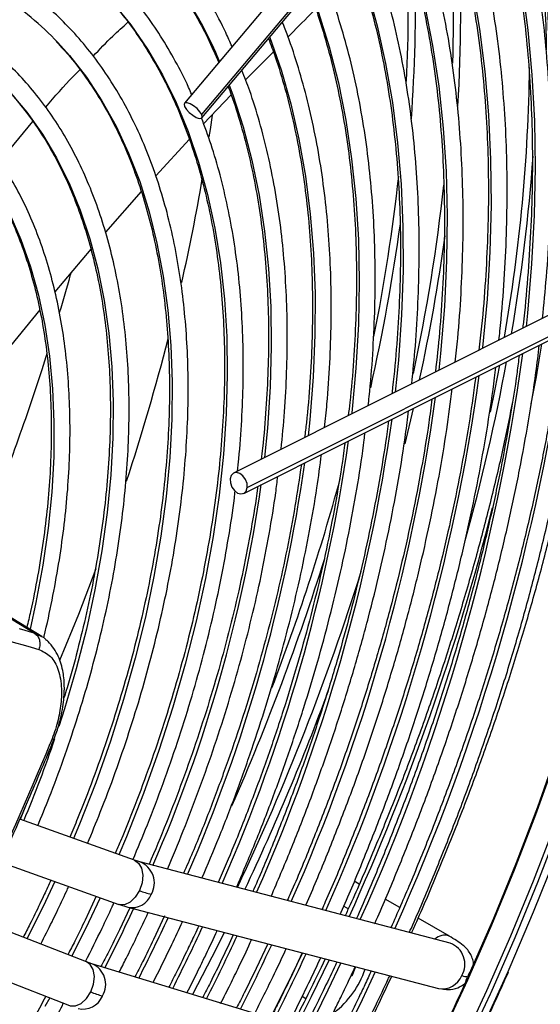
# Model space of a CAD drawing. Units: millimetres. Extents: x 5 to 415, y 3 to 291.
# Drawn here: x 200 to 203, y 26 to 31 of the extents above; entities that cross this region are included whole.
import ezdxf

# ---------------------------------------------------------------- set-up
doc = ezdxf.new("R2010")
doc.units = ezdxf.units.MM

msp = doc.modelspace()

# ---------------------------------------------------------------- linework, layer by layer
at = {"color": 7, "linetype": 'Continuous', "lineweight": 25}
for p, q in [((202.7651, 32.6575), (200.977, 30.5309)), ((201.0629, 30.4741), (202.851, 32.6007)), ((201.0637, 30.4579), (202.8518, 32.5846)), ((201.4201, 30.7877), (201.2817, 30.6468)), ((201.2104, 30.5723), (201.0726, 30.4276)), ((201.0014, 30.3521), (200.8334, 30.1689)), ((200.7612, 30.09), (200.5838, 29.8878)), ((200.51, 29.8034), (200.3307, 29.5902)), ((203.1514, 29.6538), (201.2218, 28.6864)), ((201.2899, 28.6139), (203.2195, 29.5812)), ((201.2726, 28.5851), (203.2022, 29.5525)), ((200.2552, 29.4999), (200.0732, 29.2764)), ((200.2284, 27.8885), (199.8548, 28.1149)), ((200.2666, 27.8714), (199.8936, 28.0975)), ((200.1847, 27.0248), (200.1573, 26.9594)), ((200.7276, 26.7554), (200.1558, 26.96)), ((200.0607, 26.7462), (200.6491, 26.5357)), ((200.7542, 26.7469), (200.728, 26.7553)), ((202.3017, 26.3421), (200.7537, 26.7471)), ((201.8479, 26.6366), (201.8237, 26.6506)), ((200.5369, 26.5758), (200.482, 26.4574)), ((200.4878, 26.2489), (199.7891, 26.5203)), ((200.6486, 26.5359), (200.6942, 26.5214)), ((200.7042, 26.5188), (200.6525, 26.4092)), ((200.6947, 26.5213), (202.2426, 26.1163)), ((202.0499, 26.52), (201.9776, 26.5617)), ((200.8773, 26.4779), (200.823, 26.361)), ((202.2976, 26.377), (202.1418, 26.4669)), ((199.6465, 26.3254), (200.4033, 26.0314)), ((201.3923, 26.3388), (201.3345, 26.2163)), ((201.5644, 26.2938), (201.5051, 26.168)), ((200.5155, 26.2391), (200.4882, 26.2487)), ((202.0351, 25.7764), (200.5149, 26.2392)), ((201.6785, 26.2639), (201.6578, 26.2205)), ((201.5817, 26.0653), (201.5639, 26.0755))]:
    msp.add_line(p, q, dxfattribs=at)
at = {"color": 8, "linetype": 'Continuous', "lineweight": 25}
for p, q in [((200.0557, 30.2422), (200.2213, 30.4404)), ((202.1175, 29.0087), (202.0755, 28.8327)), ((200.2284, 27.8885), (200.1552, 27.9093)), ((200.2629, 27.8712), (200.2284, 27.8885)), ((201.7714, 26.5271), (201.794, 26.514))]:
    msp.add_line(p, q, dxfattribs=at)
at = {"color": 8, "linetype": 'Continuous', "lineweight": 25, "flags": 128}
for points in [[(202.4091, 32.0581), (202.4637, 31.9121), (202.5248, 31.7226), (202.578, 31.5257), (202.623, 31.3219), (202.6599, 31.1115), (202.6886, 30.8948), (202.7091, 30.6721), (202.7212, 30.4439), (202.725, 30.2105), (202.7205, 29.9724), (202.7077, 29.7298), (202.6866, 29.4832), (202.6796, 29.4173)], [(202.2077, 31.8185), (202.2588, 31.6809), (202.3179, 31.4964), (202.3691, 31.3047), (202.4122, 31.1061), (202.4472, 30.901), (202.4742, 30.6896), (202.4929, 30.4725), (202.5033, 30.2499), (202.5056, 30.0222), (202.4996, 29.7898), (202.4853, 29.5532), (202.4628, 29.3127), (202.4624, 29.3084)], [(202.0063, 31.579), (202.012, 31.5643), (202.0745, 31.3887), (202.1291, 31.2057), (202.1757, 31.0156), (202.2142, 30.8188), (202.2446, 30.6155), (202.2668, 30.4062), (202.2807, 30.1912), (202.2864, 29.971), (202.2838, 29.746), (202.273, 29.5165), (202.2539, 29.283), (202.2452, 29.1995)], [(201.8048, 31.3394), (201.8299, 31.2728), (201.8878, 31.0989), (201.9378, 30.9177), (201.9798, 30.7295), (202.0136, 30.5347), (202.0393, 30.3336), (202.0567, 30.1267), (202.0658, 29.9144), (202.0667, 29.697), (202.0593, 29.475), (202.0436, 29.2488), (202.0279, 29.0906)], [(201.6034, 31.0998), (201.6454, 30.9836), (201.6987, 30.8117), (201.744, 30.6326), (201.7813, 30.4466), (201.8104, 30.2542), (201.8312, 30.0558), (201.8438, 29.8517), (201.8481, 29.6424), (201.8442, 29.4284), (201.8319, 29.2099), (201.8114, 28.9876), (201.8107, 28.9817)], [(200.6198, 31.0321), (200.7096, 30.9212), (200.7922, 30.8012), (200.8676, 30.6724), (200.9353, 30.5351), (200.9954, 30.3897), (201.0477, 30.2366), (201.0919, 30.076), (201.1281, 29.9085), (201.1561, 29.7344), (201.1758, 29.5542), (201.1873, 29.3683), (201.1904, 29.1771), (201.1852, 28.9812), (201.1717, 28.7811), (201.1499, 28.5771), (201.1198, 28.37), (201.0816, 28.16), (201.0353, 27.9479), (200.9811, 27.734), (200.9191, 27.519), (200.8494, 27.3034), (200.7723, 27.0877), (200.6878, 26.8724), (200.6505, 26.783)], [(203.3786, 30.9601), (203.3811, 30.9288), (203.3945, 30.6904), (203.3997, 30.4467), (203.3966, 30.1983), (203.3852, 29.9454), (203.3655, 29.6884), (203.3377, 29.4277), (203.3016, 29.1637), (203.2574, 28.8969), (203.2051, 28.6275), (203.1448, 28.356), (203.0766, 28.0829), (203.0007, 27.8084), (202.917, 27.5332), (202.8258, 27.2574), (202.7271, 26.9817), (202.6212, 26.7063), (202.5082, 26.4317), (202.3882, 26.1583), (202.2615, 25.8866)], [(203.4729, 30.9057), (203.4753, 30.8744), (203.4888, 30.6359), (203.494, 30.3923), (203.4909, 30.1439), (203.4795, 29.8909), (203.4598, 29.634), (203.4319, 29.3733), (203.3959, 29.1093), (203.3516, 28.8424), (203.2994, 28.5731), (203.2391, 28.3016), (203.1709, 28.0284), (203.0949, 27.754), (203.0113, 27.4787), (202.9201, 27.203), (202.8214, 26.9272), (202.7155, 26.6519), (202.6025, 26.3773), (202.4825, 26.1039), (202.3557, 25.8322)], [(201.4019, 30.8601), (201.4021, 30.8594), (201.4586, 30.6972), (201.5071, 30.5275), (201.5477, 30.3509), (201.5801, 30.1676), (201.6043, 29.978), (201.6204, 29.7827), (201.6281, 29.5819), (201.6276, 29.3761), (201.6188, 29.1659), (201.6018, 28.9515), (201.5935, 28.8728)], [(200.3453, 30.8337), (200.4035, 30.7686), (200.4882, 30.6601), (200.5657, 30.5426), (200.6359, 30.4165), (200.6986, 30.2821), (200.7536, 30.1398), (200.8007, 29.9899), (200.8399, 29.8328), (200.8711, 29.669), (200.8941, 29.4989), (200.9088, 29.323), (200.9154, 29.1416), (200.9137, 28.9553), (200.9037, 28.7646), (200.8855, 28.57), (200.8591, 28.372), (200.8246, 28.1711), (200.782, 27.9679), (200.7316, 27.7629), (200.6734, 27.5566), (200.6076, 27.3496), (200.5343, 27.1425), (200.4538, 26.9357), (200.4241, 26.864)], [(200.0687, 30.6256), (200.1059, 30.5867), (200.1907, 30.4863), (200.2685, 30.3769), (200.339, 30.2586), (200.402, 30.1319), (200.4573, 29.997), (200.5048, 29.8545), (200.5444, 29.7046), (200.5758, 29.5479), (200.5991, 29.3848), (200.6141, 29.2157), (200.6209, 29.0412), (200.6193, 28.8617), (200.6094, 28.6778), (200.5913, 28.49), (200.565, 28.2988), (200.5305, 28.1048), (200.488, 27.9085), (200.4375, 27.7105), (200.3793, 27.5115), (200.351, 27.423)], [(201.2003, 30.6204), (201.2176, 30.5734), (201.2692, 30.4137), (201.3129, 30.2468), (201.3486, 30.073), (201.3761, 29.8928), (201.3955, 29.7066), (201.4067, 29.5148), (201.4096, 29.3178), (201.4043, 29.1162), (201.3907, 28.9103), (201.3763, 28.7639)], [(199.8225, 30.3861), (199.8947, 30.3069), (199.9725, 30.2059), (200.043, 30.0959), (200.1061, 29.9773), (200.1616, 29.8505), (200.2093, 29.7158), (200.249, 29.5737), (200.2807, 29.4246), (200.3042, 29.269), (200.3194, 29.1074), (200.3263, 28.9403), (200.3249, 28.7682), (200.3152, 28.5917), (200.2973, 28.4113), (200.271, 28.2275), (200.2367, 28.0411), (200.2074, 27.9073)], [(200.7276, 26.7554), (200.7482, 26.7416), (200.7633, 26.7155), (200.7693, 26.6811), (200.7655, 26.6423), (200.7524, 26.604)], [(200.3301, 26.6498), (200.2718, 26.5256), (200.1918, 26.3639)], [(200.556, 26.569), (200.4979, 26.4453), (200.4148, 26.2773)], [(200.7524, 26.604), (200.7316, 26.5707), (200.7056, 26.5464), (200.6775, 26.534), (200.6507, 26.5352), (200.6491, 26.5357)], [(201.1751, 26.3956), (201.138, 26.321), (201.0174, 26.0862)], [(200.5099, 26.0991), (200.5235, 26.1372), (200.5276, 26.1757), (200.5219, 26.21), (200.5069, 26.2358), (200.4878, 26.2489)], [(201.6978, 26.2589), (201.6084, 26.0744), (201.5352, 25.9286)], [(201.7557, 26.2437), (201.6915, 26.1077), (201.5946, 25.9106)], [(201.9278, 26.1987), (201.862, 26.0595), (201.7635, 25.8591)], [(202.5886, 26.1985), (202.475, 25.9482), (202.3747, 25.738)], [(200.4033, 26.0314), (200.4066, 26.0302), (200.4337, 26.0292), (200.4621, 26.0416), (200.4886, 26.0659), (200.5099, 26.0991)], [(202.5007, 26.0878), (202.3769, 25.8225), (202.303, 25.6711)], [(200.3052, 26.0695), (200.2815, 26.0264)]]:
    msp.add_lwpolyline(points, dxfattribs=at)
at = {"color": 7, "linetype": 'Continuous', "lineweight": 25, "flags": 128}
for points in [[(201.0629, 30.4741), (201.0538, 30.4886), (201.0396, 30.504), (201.0225, 30.5179), (201.005, 30.5283), (200.9899, 30.5335), (200.9794, 30.5328), (200.9751, 30.5262), (200.9778, 30.5148)], [(200.9778, 30.5148), (200.9869, 30.5002), (201.0011, 30.4848), (201.0182, 30.4709), (201.0357, 30.4605), (201.0508, 30.4553), (201.0613, 30.456), (201.0655, 30.4626), (201.0629, 30.4741)], [(201.1143, 30.471), (201.1046, 30.4007), (201.0991, 30.3632)], [(203.5171, 30.443), (203.5175, 30.3924), (203.5144, 30.1434), (203.503, 29.8899), (203.4833, 29.6324), (203.4554, 29.3712), (203.4192, 29.1066), (203.3749, 28.8392), (203.3225, 28.5692), (203.2621, 28.2972), (203.1938, 28.0235), (203.1176, 27.7484), (203.0338, 27.4726), (202.9424, 27.1963), (202.8435, 26.9199), (202.7374, 26.6439), (202.6241, 26.3688), (202.5039, 26.0948), (202.5007, 26.0878)], [(202.3986, 26.1907), (202.519, 26.4669), (202.6324, 26.7443), (202.7385, 27.0225), (202.8371, 27.3011), (202.9282, 27.5795), (203.0116, 27.8574), (203.0871, 28.1344), (203.1547, 28.41), (203.2143, 28.6839), (203.2656, 28.9555), (203.3088, 29.2245), (203.3436, 29.4905), (203.3701, 29.7531), (203.3883, 30.0118), (203.398, 30.2663), (203.3993, 30.3519)], [(203.5132, 29.527), (203.5101, 29.4983), (203.4773, 29.2347), (203.4364, 28.968), (203.3874, 28.6987), (203.3305, 28.4271), (203.2655, 28.1537), (203.1928, 27.8788), (203.1123, 27.6029), (203.0243, 27.3263), (202.9288, 27.0495), (202.8259, 26.7728), (202.7159, 26.4968), (202.5989, 26.2218), (202.5886, 26.1985)], [(202.5473, 29.2241), (202.5242, 29.1043), (202.5009, 28.9905)], [(201.2899, 28.6139), (201.2887, 28.6342), (201.2811, 28.6548), (201.2684, 28.6725), (201.2524, 28.6846), (201.2356, 28.6893), (201.2206, 28.6858), (201.2097, 28.6747), (201.2044, 28.6576)], [(201.2044, 28.6576), (201.2057, 28.6373), (201.2132, 28.6167), (201.226, 28.599), (201.2419, 28.5869), (201.2587, 28.5822), (201.2737, 28.5857), (201.2847, 28.5968), (201.2899, 28.6139)], [(200.5352, 28.2083), (200.4484, 27.9819), (200.3547, 27.7515)], [(201.5657, 26.2934), (201.4817, 26.1225), (201.4034, 25.9688)], [(201.8303, 26.2242), (201.8109, 26.1783), (201.8106, 26.1777)]]:
    msp.add_lwpolyline(points, dxfattribs=at)
at = {"color": 8, "linetype": 'Continuous', "lineweight": 25}
for centre, radius, start, end in [((196.9062, 30.7139), 5.8895, 358.91817, 15.31177), ((195.334, 30.9801), 6.9847, 357.95359, 4.6165), ((199.2195, 29.927), 2.0965, 22.7985, 43.8357), ((195.0909, 30.9665), 7.2631, 356.44658, 3.35951), ((194.8975, 31.0105), 7.1954, 357.05387, 2.59951), ((194.7495, 31.0018), 7.3788, 355.73555, 1.56594), ((192.9524, 31.1674), 9.1478, 348.65306, 353.72312), ((192.8971, 31.1586), 9.4302, 347.90473, 353.69285), ((192.5874, 31.2205), 9.5533, 347.25119, 352.23359), ((192.7115, 31.1855), 9.6544, 347.83705, 352.16466), ((192.2144, 30.8442), 10.7649, 335.70014, 352.24389), ((192.4995, 30.6716), 10.2586, 335.75708, 352.21762), ((192.7251, 30.516), 9.8134, 335.87126, 352.13714), ((193.0096, 30.3436), 9.3077, 335.9439, 352.10173), ((193.193, 30.2001), 8.9061, 336.11908, 351.96787), ((193.4778, 30.0275), 8.4, 336.21418, 351.91889), ((193.7618, 29.8552), 7.8947, 336.32219, 351.86273), ((194.0719, 29.6755), 7.3625, 336.41667, 351.82693), ((190.6227, 31.7151), 11.543, 339.19739, 344.63751), ((190.873, 31.4509), 12.0048, 335.50729, 345.83668), ((190.1967, 31.8588), 12.03, 336.31646, 342.59676), ((190.0079, 31.9269), 12.4237, 334.71069, 342.52868), ((189.8283, 32.0028), 12.6565, 334.77947, 339.65124), ((194.1651, 29.4543), 6.5109, 337.40432, 341.26764), ((200.3152, 27.3521), 0.0161, 243.9952, 278.1033), ((200.7156, 26.6425), 0.1113, 329.0935, 69.738), ((200.7144, 26.6233), 0.1038, 258.7819, 338.5727), ((192.875, 30.1397), 8.6455, 333.03388, 335.20363), ((192.5339, 30.3372), 9.213, 333.09264, 335.173), ((192.1928, 30.5347), 9.7806, 333.14458, 335.14593), ((191.8517, 30.7321), 10.3481, 333.19082, 335.12182), ((202.2732, 26.314), 0.0676, 69.1638, 134.8114), ((191.5106, 30.9296), 10.9157, 333.23225, 335.10023), ((202.2636, 26.2375), 0.1112, 329.0747, 69.9909), ((191.1695, 31.1271), 11.4832, 333.26958, 335.08077), ((200.4735, 26.1367), 0.1107, 328.3862, 67.741), ((202.2624, 26.2183), 0.1039, 259.0576, 338.5591), ((200.4706, 26.1182), 0.1049, 256.5925, 337.8215)]:
    msp.add_arc(centre, radius, start, end, dxfattribs=at)
at = {"color": 7, "linetype": 'Continuous', "lineweight": 25}
for centre, radius, start, end in [((199.2399, 29.793), 1.5182, 43.2719, 57.0485), ((194.1467, 30.8266), 8.5516, 350.1482, 359.21034), ((193.7603, 30.8972), 8.9765, 350.27738, 355.9719), ((191.4246, 31.8001), 9.7809, 347.22276, 350.3099), ((190.1589, 32.1041), 11.0827, 341.8156, 345.64242), ((192.2327, 31.1678), 10.528, 344.47463, 349.4603), ((208.0913, 55.395), 28.6806, 251.54418, 254.13516), ((181.3678, 35.2111), 20.5117, 334.97972, 337.42745), ((201.001, 27.2849), 0.7249, 249.9453, 254.8122), ((201.4369, 26.3639), 0.4663, 307.75, 340.9574), ((190.281, 31.6425), 13.2876, 333.05912, 335.63463), ((200.8198, 26.8835), 0.8434, 248.4454, 252.6113)]:
    msp.add_arc(centre, radius, start, end, dxfattribs=at)
msp.add_ellipse((202.1962, 26.2733), major_axis=(0.2102, -0.0957), ratio=0.12602, start_param=5.653937, end_param=5.917661, dxfattribs=at)
for points, knots in [([(202.9785, 29.5671), (202.9834, 29.6122), (202.9971, 29.7384), (203.0115, 29.9421), (203.0222, 30.178), (203.0251, 30.4098), (203.0206, 30.6374), (203.0086, 30.8603), (202.9891, 31.0784), (202.9621, 31.2912), (202.9278, 31.4985), (202.886, 31.7), (202.837, 31.8954), (202.7804, 32.0842), (202.7261, 32.2434), (202.6876, 32.3368), (202.6731, 32.372)], [0, 0, 0, 0, 0.042278, 0.118245, 0.194217, 0.270192, 0.346172, 0.422154, 0.498137, 0.57412, 0.650099, 0.726072, 0.802036, 0.877986, 0.953918, 1, 1, 1, 1]), ([(202.5798, 32.2611), (202.5954, 32.2042), (202.6285, 32.0833), (202.6704, 31.8904), (202.7074, 31.6846), (202.7369, 31.473), (202.7593, 31.256), (202.7735, 31.0335), (202.7803, 30.8804), (202.7803, 30.8003), (202.7803, 30.7974)], [0, 0, 0, 0, 0.1280789, 0.272532, 0.4169604, 0.561371, 0.7057701, 0.8501624, 0.9945522, 1, 1, 1, 1]), ([(202.605, 32.291), (202.6182, 32.258), (202.6542, 32.1674), (202.7055, 32.0116), (202.7594, 31.8245), (202.8058, 31.6308), (202.8451, 31.431), (202.8771, 31.2255), (202.9018, 31.0143), (202.9192, 30.798), (202.9292, 30.5767), (202.9317, 30.3508), (202.9269, 30.1207), (202.9144, 29.8864), (202.8987, 29.6852), (202.8842, 29.561), (202.8791, 29.5173)], [0, 0, 0, 0, 0.043807, 0.12011, 0.196386, 0.272642, 0.348882, 0.42511, 0.501331, 0.577546, 0.65376, 0.729973, 0.806187, 0.882403, 0.958622, 1, 1, 1, 1]), ([(202.7618, 29.4585), (202.7687, 29.5272), (202.7836, 29.6749), (202.7974, 29.8975), (202.805, 30.1267), (202.805, 30.3518), (202.7975, 30.5724), (202.7826, 30.7883), (202.7601, 30.9992), (202.7302, 31.2047), (202.693, 31.4045), (202.6484, 31.5984), (202.5963, 31.7859), (202.5384, 31.965), (202.4941, 32.078), (202.4724, 32.1333)], [0, 0, 0, 0, 0.067842, 0.145777, 0.223717, 0.301662, 0.37961, 0.457561, 0.535512, 0.613461, 0.691404, 0.76934, 0.847263, 0.925168, 1, 1, 1, 1]), ([(202.4037, 32.0516), (202.4193, 32.0115), (202.4569, 31.9148), (202.5085, 31.7534), (202.5595, 31.5691), (202.6031, 31.3783), (202.6395, 31.1815), (202.6686, 30.979), (202.6904, 30.771), (202.7048, 30.5579), (202.7118, 30.3399), (202.7114, 30.1175), (202.7038, 29.891), (202.688, 29.6603), (202.6741, 29.4993), (202.6633, 29.4145), (202.6626, 29.4087)], [0, 0, 0, 0, 0.055539, 0.133836, 0.212106, 0.290355, 0.368587, 0.446808, 0.525021, 0.60323, 0.681437, 0.759644, 0.837853, 0.916064, 0.994279, 1, 1, 1, 1]), ([(202.5444, 29.3495), (202.5462, 29.3644), (202.557, 29.457), (202.5698, 29.6243), (202.5823, 29.8506), (202.5866, 30.0728), (202.5837, 30.2909), (202.5732, 30.5044), (202.5552, 30.7131), (202.5297, 30.9165), (202.4969, 31.1145), (202.4566, 31.3065), (202.4091, 31.4926), (202.3539, 31.6718), (202.3076, 31.8053), (202.2774, 31.8768), (202.2705, 31.8932)], [0, 0, 0, 0, 0.01539, 0.095452, 0.175521, 0.255595, 0.335673, 0.415755, 0.495839, 0.575922, 0.656001, 0.736073, 0.816133, 0.896177, 0.976197, 1, 1, 1, 1]), ([(202.2027, 31.8125), (202.2219, 31.7613), (202.2621, 31.6544), (202.3146, 31.4832), (202.362, 31.3012), (202.4021, 31.113), (202.4351, 30.9188), (202.4607, 30.719), (202.4789, 30.5139), (202.4899, 30.3038), (202.4933, 30.089), (202.4895, 29.8699), (202.4779, 29.6467), (202.4632, 29.4565), (202.4494, 29.3396), (202.4447, 29.2995)], [0, 0, 0, 0, 0.073877, 0.154327, 0.234749, 0.315149, 0.395532, 0.475905, 0.556271, 0.636633, 0.716995, 0.797357, 0.877721, 0.958089, 1, 1, 1, 1]), ([(201.2142, 30.813), (201.2039, 30.8365), (201.173, 30.9075), (201.1138, 31.0182), (201.0373, 31.145), (200.9538, 31.2635), (200.864, 31.3739), (200.768, 31.4758), (200.666, 31.5693), (200.5579, 31.6531), (200.4774, 31.7092), (200.4314, 31.7346), (200.4252, 31.7381)], [0, 0, 0, 0, 0.057434, 0.1734, 0.289262, 0.405003, 0.520613, 0.636088, 0.751435, 0.866668, 0.981815, 1, 1, 1, 1]), ([(202.3268, 29.2404), (202.3312, 29.2798), (202.3438, 29.3948), (202.3566, 29.5817), (202.3658, 29.801), (202.3671, 30.0161), (202.361, 30.227), (202.3474, 30.4331), (202.3263, 30.6343), (202.2978, 30.83), (202.2619, 31.0201), (202.2187, 31.2043), (202.1678, 31.3819), (202.1182, 31.532), (202.0826, 31.62), (202.069, 31.6535)], [0, 0, 0, 0, 0.0429874, 0.1253647, 0.2077485, 0.2901379, 0.3725322, 0.4549297, 0.5373281, 0.6197241, 0.7021141, 0.7844933, 0.8668565, 0.9491971, 1, 1, 1, 1]), ([(202.0009, 31.5726), (202.0054, 31.5617), (202.0314, 31.4977), (202.0723, 31.3737), (202.1232, 31.2006), (202.1663, 31.0205), (202.2024, 30.8344), (202.2312, 30.6426), (202.2527, 30.4453), (202.2668, 30.2428), (202.2735, 30.0355), (202.2729, 29.8237), (202.2647, 29.6077), (202.2504, 29.3969), (202.2351, 29.2566), (202.228, 29.1909)], [0, 0, 0, 0, 0.016999, 0.099829, 0.182623, 0.265388, 0.348132, 0.43086, 0.513578, 0.596291, 0.679001, 0.761711, 0.844423, 0.927139, 1, 1, 1, 1]), ([(201.0131, 30.5738), (201.008, 30.586), (200.9833, 30.6445), (200.932, 30.7423), (200.8593, 30.8666), (200.7793, 30.9824), (200.6931, 31.0901), (200.6006, 31.1895), (200.502, 31.28), (200.4007, 31.3605), (200.3294, 31.4061), (200.2952, 31.4281)], [0, 0, 0, 0, 0.032045, 0.154638, 0.277113, 0.399449, 0.521634, 0.643663, 0.765539, 0.887283, 1, 1, 1, 1]), ([(200.7244, 31.383), (200.7427, 31.3645), (200.7928, 31.314), (200.8678, 31.2219), (200.9499, 31.108), (201.0251, 30.9857), (201.0917, 30.8615), (201.1298, 30.7746), (201.1476, 30.7338)], [0, 0, 0, 0, 0.105874, 0.289447, 0.472799, 0.655926, 0.838838, 1, 1, 1, 1]), ([(202.1101, 29.1318), (202.1165, 29.1948), (202.1302, 29.331), (202.1422, 29.5365), (202.148, 29.7485), (202.1462, 29.9564), (202.1369, 30.1598), (202.1202, 30.3583), (202.0959, 30.5516), (202.0642, 30.7394), (202.0252, 30.9214), (201.9787, 31.0971), (201.927, 31.2623), (201.8872, 31.3653), (201.8681, 31.4147)], [0, 0, 0, 0, 0.0729894, 0.1578913, 0.2428002, 0.3277151, 0.4126347, 0.497557, 0.5824786, 0.6673956, 0.7523032, 0.8371956, 0.922066, 1, 1, 1, 1]), ([(201.7992, 31.3326), (201.8109, 31.3023), (201.8428, 31.2195), (201.8873, 31.0765), (201.9332, 30.9047), (201.9717, 30.7264), (202.0029, 30.5422), (202.0269, 30.3524), (202.0435, 30.1573), (202.0528, 29.9572), (202.0547, 29.7525), (202.0493, 29.5436), (202.0358, 29.3305), (202.0228, 29.1764), (202.0121, 29.0926), (202.0107, 29.0819)], [0, 0, 0, 0, 0.049315, 0.134702, 0.220053, 0.305375, 0.390677, 0.475966, 0.561246, 0.646522, 0.731797, 0.817073, 0.902352, 0.987637, 1, 1, 1, 1]), ([(200.4934, 26.8392), (200.515, 26.8911), (200.5641, 27.0089), (200.6331, 27.1935), (200.7015, 27.3923), (200.763, 27.591), (200.8175, 27.789), (200.865, 27.9858), (200.9054, 28.181), (200.9384, 28.3742), (200.9641, 28.5649), (200.9825, 28.7526), (200.9933, 28.9369), (200.9966, 29.1174), (200.9925, 29.2937), (200.9808, 29.4654), (200.9616, 29.6319), (200.9349, 29.7931), (200.9008, 29.9484), (200.8594, 30.0975), (200.8107, 30.24), (200.7549, 30.3756), (200.6921, 30.5039), (200.6224, 30.6247), (200.5461, 30.7376), (200.4633, 30.8422), (200.3743, 30.9386), (200.279, 31.026), (200.195, 31.0934), (200.1407, 31.1281), (200.1221, 31.14)], [0, 0, 0, 0, 0.028834, 0.065486, 0.102142, 0.138801, 0.175464, 0.212131, 0.248803, 0.28548, 0.322163, 0.358851, 0.395544, 0.432242, 0.468945, 0.50565, 0.542356, 0.579059, 0.615757, 0.652444, 0.689114, 0.725761, 0.762378, 0.798957, 0.835491, 0.871975, 0.908407, 0.944789, 0.981126, 1, 1, 1, 1]), ([(201.8928, 29.0228), (201.8945, 29.0377), (201.9047, 29.1244), (201.9161, 29.2798), (201.9266, 29.4885), (201.9289, 29.693), (201.9239, 29.8933), (201.9113, 30.0889), (201.8913, 30.2795), (201.8638, 30.4647), (201.8289, 30.6442), (201.7867, 30.8179), (201.7367, 30.9845), (201.6964, 31.1035), (201.6707, 31.1647), (201.6665, 31.1748)], [0, 0, 0, 0, 0.018168, 0.105835, 0.19351, 0.281193, 0.368882, 0.456576, 0.54427, 0.631962, 0.719646, 0.807316, 0.894965, 0.982583, 1, 1, 1, 1]), ([(201.5983, 31.0938), (201.5992, 31.0916), (201.6205, 31.0393), (201.6559, 30.9302), (201.7038, 30.7663), (201.7439, 30.5953), (201.7769, 30.4184), (201.8026, 30.2358), (201.821, 30.0477), (201.832, 29.8546), (201.8357, 29.6567), (201.832, 29.4545), (201.8205, 29.2482), (201.8075, 29.0874), (201.7959, 28.9946), (201.7932, 28.9729)], [0, 0, 0, 0, 0.003721, 0.091954, 0.18014, 0.268291, 0.356415, 0.444522, 0.532616, 0.620705, 0.708792, 0.79688, 0.884971, 0.973067, 1, 1, 1, 1]), ([(200.5938, 31.0576), (200.6159, 31.0328), (200.6674, 30.9753), (200.7411, 30.8752), (200.8156, 30.7593), (200.8833, 30.6353), (200.9443, 30.504), (200.9985, 30.3656), (201.0457, 30.2203), (201.0859, 30.0684), (201.1189, 29.9104), (201.1446, 29.7464), (201.1631, 29.577), (201.1743, 29.4024), (201.178, 29.223), (201.1744, 29.0392), (201.1634, 28.8515), (201.1451, 28.6602), (201.1194, 28.4659), (201.0864, 28.2688), (201.0462, 28.0694), (200.9989, 27.8683), (200.9445, 27.6658), (200.8832, 27.4624), (200.8153, 27.2585), (200.7402, 27.0548), (200.6789, 26.8983), (200.6406, 26.8103), (200.6317, 26.7898)], [0, 0, 0, 0, 0.030329, 0.07047, 0.110555, 0.150587, 0.190572, 0.230515, 0.270425, 0.310309, 0.350174, 0.390026, 0.42987, 0.469708, 0.509546, 0.549383, 0.589223, 0.629065, 0.668912, 0.708762, 0.748617, 0.788477, 0.828341, 0.86821, 0.908082, 0.947957, 0.987836, 1, 1, 1, 1]), ([(201.6311, 30.9996), (201.5951, 30.9642), (201.551, 30.9209), (201.5022, 30.8712), (201.4933, 30.8621)], [0, 0, 0, 0, 0.818113, 1, 1, 1, 1]), ([(201.6752, 28.9138), (201.6795, 28.953), (201.6913, 29.0617), (201.7025, 29.2363), (201.7094, 29.4373), (201.7084, 29.6341), (201.7, 29.8265), (201.684, 30.014), (201.6607, 30.1964), (201.6298, 30.3732), (201.5917, 30.5442), (201.5458, 30.7086), (201.5036, 30.839), (201.474, 30.912), (201.4647, 30.9349)], [0, 0, 0, 0, 0.05124, 0.141969, 0.232707, 0.323453, 0.414206, 0.504962, 0.595718, 0.686467, 0.777204, 0.86792, 0.958605, 1, 1, 1, 1]), ([(200.2455, 26.9279), (200.2648, 26.9745), (200.3104, 27.0846), (200.3748, 27.2591), (200.4396, 27.4504), (200.4974, 27.6415), (200.5483, 27.8318), (200.5921, 28.0209), (200.6287, 28.2082), (200.6581, 28.3933), (200.68, 28.5757), (200.6945, 28.755), (200.7015, 28.9308), (200.701, 29.1025), (200.6929, 29.2698), (200.6774, 29.4322), (200.6543, 29.5893), (200.6238, 29.7407), (200.5859, 29.8861), (200.5408, 30.0249), (200.4884, 30.1569), (200.429, 30.2817), (200.3628, 30.399), (200.2898, 30.5084), (200.2104, 30.6096), (200.1248, 30.7027), (200.0327, 30.7863), (199.9627, 30.8429), (199.922, 30.8689), (199.9157, 30.8729)], [0, 0, 0, 0, 0.028384, 0.066999, 0.105617, 0.14424, 0.182867, 0.221499, 0.260138, 0.298782, 0.337433, 0.37609, 0.414754, 0.453422, 0.492095, 0.530771, 0.569445, 0.608114, 0.646772, 0.685413, 0.724028, 0.762609, 0.801148, 0.839634, 0.878062, 0.916428, 0.954735, 0.992991, 1, 1, 1, 1]), ([(200.3379, 30.8385), (200.3618, 30.8127), (200.4143, 30.7559), (200.4881, 30.6579), (200.5606, 30.547), (200.6263, 30.4281), (200.6853, 30.3018), (200.7375, 30.1684), (200.7827, 30.0281), (200.8209, 29.8813), (200.8519, 29.7283), (200.8757, 29.5695), (200.8921, 29.4052), (200.9013, 29.2358), (200.903, 29.0618), (200.8974, 28.8835), (200.8844, 28.7013), (200.8641, 28.5158), (200.8364, 28.3272), (200.8015, 28.1362), (200.7594, 27.9431), (200.7103, 27.7485), (200.6541, 27.5527), (200.5912, 27.3563), (200.5213, 27.1597), (200.4593, 26.9977), (200.4183, 26.9017), (200.4052, 26.8708)], [0, 0, 0, 0, 0.034444, 0.075855, 0.117203, 0.15849, 0.199721, 0.240904, 0.282049, 0.323164, 0.364258, 0.405337, 0.446407, 0.487473, 0.528538, 0.569603, 0.610671, 0.651742, 0.692818, 0.7339, 0.774986, 0.816078, 0.857174, 0.898276, 0.939381, 0.98049, 1, 1, 1, 1]), ([(201.3961, 30.8533), (201.4075, 30.8231), (201.4376, 30.743), (201.4787, 30.6055), (201.52, 30.4418), (201.5538, 30.2716), (201.5805, 30.0957), (201.5998, 29.9143), (201.6118, 29.7278), (201.6164, 29.5364), (201.6137, 29.3407), (201.6032, 29.1408), (201.5906, 28.9817), (201.5789, 28.8884), (201.5759, 28.864)], [0, 0, 0, 0, 0.055354, 0.146686, 0.237974, 0.329228, 0.42046, 0.511677, 0.602886, 0.694092, 0.785299, 0.876508, 0.967723, 1, 1, 1, 1]), ([(201.4587, 28.8052), (201.4648, 28.8677), (201.4775, 28.9972), (201.4874, 29.1896), (201.4906, 29.3827), (201.4862, 29.5715), (201.4743, 29.7556), (201.4549, 29.9348), (201.4281, 30.1085), (201.3939, 30.2766), (201.352, 30.4383), (201.3089, 30.5784), (201.2766, 30.6615), (201.2634, 30.6954)], [0, 0, 0, 0, 0.087815, 0.181948, 0.276091, 0.370243, 0.464401, 0.55856, 0.652716, 0.74686, 0.840985, 0.935079, 1, 1, 1, 1]), ([(200.2751, 27.8651), (200.2757, 27.8675), (200.2921, 27.9307), (200.3176, 28.0534), (200.351, 28.2326), (200.3762, 28.4092), (200.3942, 28.583), (200.4047, 28.7535), (200.4077, 28.9202), (200.4031, 29.0827), (200.3911, 29.2404), (200.3715, 29.3931), (200.3444, 29.5402), (200.3099, 29.6813), (200.2681, 29.8161), (200.2191, 29.944), (200.163, 30.0649), (200.1, 30.1782), (200.0303, 30.2837), (199.9541, 30.3811), (199.8715, 30.4698), (199.7899, 30.545), (199.7332, 30.5865), (199.7084, 30.6047)], [0, 0, 0, 0, 0.002024, 0.052548, 0.103081, 0.153623, 0.204174, 0.254735, 0.305305, 0.355881, 0.406463, 0.457046, 0.507623, 0.558187, 0.608728, 0.659234, 0.709693, 0.760089, 0.81041, 0.860646, 0.91079, 0.960847, 1, 1, 1, 1]), ([(200.062, 30.6302), (200.0642, 30.6282), (200.0957, 30.5989), (200.151, 30.5342), (200.2271, 30.4359), (200.2962, 30.3286), (200.3589, 30.2138), (200.4147, 30.0916), (200.4638, 29.9623), (200.5059, 29.8262), (200.5409, 29.6837), (200.5687, 29.5351), (200.5893, 29.3807), (200.6026, 29.221), (200.6085, 29.0564), (200.607, 28.8872), (200.5982, 28.714), (200.582, 28.5372), (200.5585, 28.3572), (200.5277, 28.1744), (200.4898, 27.9895), (200.4443, 27.8028), (200.4062, 27.6612), (200.3812, 27.582), (200.376, 27.5656)], [0, 0, 0, 0, 0.003696, 0.053286, 0.102796, 0.152221, 0.201563, 0.250832, 0.300037, 0.349193, 0.398311, 0.447402, 0.496476, 0.54554, 0.5946, 0.643659, 0.69272, 0.741785, 0.790857, 0.839934, 0.889019, 0.938111, 0.987209, 1, 1, 1, 1]), ([(201.1946, 30.6137), (201.1998, 30.6003), (201.2236, 30.5392), (201.259, 30.4232), (201.3005, 30.266), (201.3343, 30.1021), (201.3611, 29.9325), (201.3804, 29.7573), (201.3925, 29.577), (201.3972, 29.3918), (201.3946, 29.2023), (201.384, 29.0086), (201.372, 28.8593), (201.3612, 28.7738), (201.3588, 28.7551)], [0, 0, 0, 0, 0.02648, 0.121307, 0.216081, 0.310814, 0.40552, 0.500207, 0.594885, 0.689559, 0.784234, 0.878912, 0.973596, 1, 1, 1, 1]), ([(201.241, 28.696), (201.2433, 28.7165), (201.2533, 28.8024), (201.2633, 28.9504), (201.2708, 29.1395), (201.2702, 29.3243), (201.2622, 29.5047), (201.2468, 29.6803), (201.2238, 29.8506), (201.1934, 30.0154), (201.1555, 30.1741), (201.1123, 30.3223), (201.0781, 30.4141), (201.0618, 30.4577)], [0, 0, 0, 0, 0.030703, 0.128535, 0.22638, 0.324235, 0.422099, 0.519968, 0.617836, 0.715694, 0.813535, 0.911345, 1, 1, 1, 1]), ([(199.8156, 30.3907), (199.8195, 30.387), (199.8514, 30.357), (199.9055, 30.2925), (199.9773, 30.1969), (200.042, 30.0926), (200.1003, 29.9808), (200.1518, 29.8617), (200.1965, 29.7356), (200.2341, 29.6028), (200.2646, 29.4637), (200.2879, 29.3187), (200.3039, 29.1681), (200.3126, 29.0124), (200.314, 28.852), (200.308, 28.6874), (200.2946, 28.519), (200.2739, 28.3473), (200.2456, 28.1727), (200.218, 28.0292), (200.1972, 27.9434), (200.1909, 27.9173)], [0, 0, 0, 0, 0.008031, 0.065419, 0.122702, 0.179873, 0.236936, 0.293905, 0.350797, 0.407628, 0.464416, 0.521175, 0.577916, 0.634647, 0.691376, 0.748106, 0.804841, 0.861583, 0.918333, 0.975092, 1, 1, 1, 1]), ([(200.4101, 29.6846), (200.4088, 29.6798), (200.3913, 29.614), (200.3714, 29.5476), (200.353, 29.486)], [0, 0, 0, 0, 0.0726293, 1, 1, 1, 1]), ([(202.0978, 26.3954), (202.1012, 26.4028), (202.1429, 26.4947), (202.2171, 26.6724), (202.32, 26.9281), (202.4157, 27.1846), (202.505, 27.4413), (202.5876, 27.6978), (202.6633, 27.9539), (202.732, 28.2091), (202.7937, 28.4631), (202.8484, 28.7155), (202.8956, 28.966), (202.9347, 29.2055), (202.9544, 29.3601), (202.9637, 29.4329)], [0, 0, 0, 0, 0.007303, 0.090761, 0.174221, 0.257684, 0.341151, 0.42462, 0.508094, 0.591572, 0.675055, 0.758543, 0.842035, 0.925534, 1, 1, 1, 1]), ([(202.1086, 26.3926), (202.1174, 26.412), (202.1654, 26.5173), (202.2464, 26.71), (202.3513, 26.9703), (202.4492, 27.2312), (202.5407, 27.4924), (202.6254, 27.7535), (202.7033, 28.0141), (202.7743, 28.274), (202.8382, 28.5326), (202.8951, 28.7898), (202.9444, 29.0451), (202.9823, 29.2671), (203.0006, 29.4027), (203.0077, 29.455)], [0, 0, 0, 0, 0.019026, 0.103379, 0.187734, 0.272091, 0.356451, 0.440815, 0.525183, 0.609555, 0.693931, 0.778312, 0.862698, 0.947089, 1, 1, 1, 1]), ([(202.8633, 29.3826), (202.8535, 29.3096), (202.8327, 29.1555), (202.7919, 28.9169), (202.7432, 28.668), (202.6872, 28.4172), (202.6241, 28.1649), (202.554, 27.9113), (202.477, 27.657), (202.3933, 27.4022), (202.3028, 27.1473), (202.2057, 26.8927), (202.1073, 26.6498), (202.0383, 26.4925), (202.0062, 26.4194)], [0, 0, 0, 0, 0.076422, 0.161382, 0.246348, 0.331319, 0.416294, 0.501274, 0.586259, 0.671248, 0.756241, 0.841237, 0.926237, 1, 1, 1, 1]), ([(201.9248, 26.4385), (201.9276, 26.4447), (201.9678, 26.5336), (202.0397, 26.7063), (202.1399, 26.9564), (202.2329, 27.2071), (202.3194, 27.458), (202.3992, 27.7088), (202.4721, 27.959), (202.538, 28.2082), (202.5969, 28.4563), (202.6487, 28.7027), (202.6929, 28.947), (202.7255, 29.1542), (202.7405, 29.2788), (202.7459, 29.3237)], [0, 0, 0, 0, 0.006463, 0.092353, 0.178246, 0.264142, 0.350041, 0.435945, 0.521852, 0.607765, 0.693683, 0.779606, 0.865536, 0.951471, 1, 1, 1, 1]), ([(202.705, 29.032), (202.714, 29.0772), (202.7341, 29.1772), (202.7498, 29.2759), (202.7585, 29.33)], [0, 0, 0, 0, 0.45163, 1, 1, 1, 1]), ([(200.2905, 29.282), (200.2816, 29.2533), (200.2482, 29.1454), (200.1889, 28.9694), (200.1359, 28.8221), (200.1115, 28.7545)], [0, 0, 0, 0, 0.163799, 0.616202, 1, 1, 1, 1]), ([(202.6455, 29.2734), (202.6421, 29.2453), (202.6289, 29.1384), (202.5986, 28.9496), (202.5545, 28.7075), (202.5028, 28.4632), (202.444, 28.2172), (202.3782, 27.9698), (202.3055, 27.7215), (202.2259, 27.4726), (202.1396, 27.2236), (202.0469, 26.9746), (201.947, 26.7263), (201.8759, 26.5561), (201.8364, 26.4692), (201.8342, 26.4644)], [0, 0, 0, 0, 0.031158, 0.118739, 0.206326, 0.293919, 0.381517, 0.46912, 0.556729, 0.644342, 0.731959, 0.819581, 0.907206, 0.994834, 1, 1, 1, 1]), ([(201.7534, 26.4855), (201.7551, 26.4892), (201.7933, 26.5736), (201.8622, 26.7399), (201.9595, 26.9841), (202.0497, 27.229), (202.1334, 27.474), (202.2103, 27.7188), (202.2804, 27.963), (202.3434, 28.2062), (202.3994, 28.4481), (202.4483, 28.6883), (202.4894, 28.9262), (202.5161, 29.1018), (202.5269, 29.1971), (202.5289, 29.2149)], [0, 0, 0, 0, 0.004049, 0.092716, 0.181385, 0.270058, 0.358734, 0.447416, 0.536102, 0.624794, 0.713491, 0.802195, 0.890905, 0.979622, 1, 1, 1, 1]), ([(202.4287, 29.1647), (202.4192, 29.0955), (202.399, 28.9487), (202.3593, 28.7213), (202.3116, 28.4836), (202.2566, 28.2439), (202.1945, 28.0029), (202.1255, 27.7608), (202.0496, 27.5179), (201.9669, 27.2748), (201.8778, 27.0317), (201.7816, 26.7892), (201.7094, 26.615), (201.6675, 26.5222), (201.6617, 26.5095)], [0, 0, 0, 0, 0.080849, 0.171308, 0.261773, 0.352245, 0.442722, 0.533205, 0.623694, 0.714187, 0.804685, 0.895187, 0.985692, 1, 1, 1, 1]), ([(201.5812, 26.5306), (201.582, 26.5323), (201.6183, 26.6127), (201.6844, 26.7731), (201.7789, 27.0113), (201.8662, 27.2502), (201.947, 27.4892), (202.021, 27.7279), (202.0881, 27.9659), (202.1482, 28.2029), (202.2012, 28.4385), (202.2469, 28.6722), (202.2845, 28.8951), (202.3031, 29.0387), (202.3119, 29.1062)], [0, 0, 0, 0, 0.0020043, 0.0936598, 0.1853185, 0.2769811, 0.3686482, 0.4603204, 0.5519981, 0.6436821, 0.7353727, 0.8270704, 0.9187755, 1, 1, 1, 1]), ([(202.2108, 29.0555), (202.2058, 29.0164), (202.191, 28.9021), (202.1587, 28.7095), (202.1143, 28.4784), (202.0623, 28.2452), (202.0034, 28.0105), (201.9375, 27.7746), (201.8647, 27.5379), (201.7851, 27.3009), (201.699, 27.0639), (201.6059, 26.8274), (201.5358, 26.6575), (201.4951, 26.5669), (201.4895, 26.5546)], [0, 0, 0, 0, 0.048577, 0.142208, 0.235846, 0.32949, 0.423142, 0.5168, 0.610464, 0.704133, 0.797808, 0.891487, 0.98517, 1, 1, 1, 1]), ([(202.6121, 29.0425), (202.5999, 28.9805), (202.571, 28.8339), (202.5171, 28.6008), (202.4517, 28.3437), (202.3792, 28.0855), (202.2998, 27.8265), (202.2137, 27.5671), (202.1208, 27.3077), (202.0216, 27.0486), (201.9155, 26.7902), (201.834, 26.6003), (201.7863, 26.497), (201.778, 26.4791)], [0, 0, 0, 0, 0.073842, 0.174379, 0.274922, 0.37547, 0.476023, 0.576581, 0.677143, 0.777709, 0.878278, 0.97885, 1, 1, 1, 1]), ([(201.409, 26.5756), (201.4417, 26.6523), (201.5074, 26.8061), (201.5979, 27.0381), (201.6824, 27.2707), (201.7602, 27.5035), (201.8312, 27.7359), (201.8953, 27.9676), (201.9523, 28.1982), (202.0024, 28.4273), (202.0448, 28.6543), (202.0756, 28.8445), (202.0893, 28.9577), (202.0941, 28.997)], [0, 0, 0, 0, 0.094565, 0.189533, 0.284506, 0.379484, 0.474467, 0.569457, 0.664454, 0.759459, 0.854471, 0.949492, 1, 1, 1, 1]), ([(201.9937, 28.9466), (201.9915, 28.9292), (201.9804, 28.8387), (201.953, 28.6722), (201.9113, 28.4477), (201.8618, 28.2209), (201.8054, 27.9926), (201.7419, 27.763), (201.6715, 27.5326), (201.5944, 27.3019), (201.5108, 27.0711), (201.42, 26.8408), (201.3553, 26.6835), (201.3192, 26.6035), (201.3175, 26.5996)], [0, 0, 0, 0, 0.023174, 0.120322, 0.217478, 0.314642, 0.411813, 0.508991, 0.606177, 0.703368, 0.800566, 0.897769, 0.994976, 1, 1, 1, 1]), ([(201.2366, 26.6207), (201.2674, 26.6932), (201.3301, 26.8406), (201.4167, 27.0642), (201.4982, 27.2905), (201.573, 27.5169), (201.6409, 27.7428), (201.7019, 27.968), (201.7558, 28.192), (201.8027, 28.4144), (201.8417, 28.6346), (201.8664, 28.7926), (201.8759, 28.8763), (201.8772, 28.8882)], [0, 0, 0, 0, 0.095397, 0.194047, 0.292701, 0.391362, 0.490029, 0.588703, 0.687386, 0.786077, 0.884777, 0.983487, 1, 1, 1, 1]), ([(201.7768, 28.8379), (201.7763, 28.8336), (201.7672, 28.7584), (201.7428, 28.6094), (201.703, 28.3914), (201.6552, 28.171), (201.6006, 27.9491), (201.5389, 27.7259), (201.4703, 27.502), (201.395, 27.2776), (201.3128, 27.0533), (201.2299, 26.8421), (201.1714, 26.7063), (201.1449, 26.6447)], [0, 0, 0, 0, 0.006102, 0.107186, 0.208278, 0.309379, 0.410489, 0.511607, 0.612732, 0.713865, 0.815004, 0.91615, 1, 1, 1, 1]), ([(201.0641, 26.6659), (201.093, 26.7339), (201.1527, 26.8748), (201.2353, 27.0896), (201.3136, 27.3094), (201.3852, 27.5292), (201.45, 27.7485), (201.5077, 27.967), (201.5585, 28.1841), (201.6018, 28.3995), (201.6362, 28.5983), (201.6526, 28.7238), (201.6598, 28.7793)], [0, 0, 0, 0, 0.096135, 0.198921, 0.301712, 0.404511, 0.507317, 0.610132, 0.712956, 0.81579, 0.918634, 1, 1, 1, 1]), ([(201.5596, 28.729), (201.5495, 28.6599), (201.5291, 28.5211), (201.4893, 28.3095), (201.4428, 28.0957), (201.389, 27.8801), (201.3284, 27.6634), (201.2608, 27.446), (201.1865, 27.2282), (201.1053, 27.0106), (201.034, 26.831), (200.9874, 26.7244), (200.9722, 26.6899)], [0, 0, 0, 0, 0.104781, 0.210315, 0.31586, 0.421415, 0.526979, 0.632552, 0.738133, 0.843721, 0.949316, 1, 1, 1, 1]), ([(200.8917, 26.711), (200.9184, 26.7745), (200.975, 26.9086), (201.0534, 27.1143), (201.1286, 27.3274), (201.1969, 27.5404), (201.2584, 27.7529), (201.3128, 27.9643), (201.3603, 28.1745), (201.4001, 28.3827), (201.4275, 28.5481), (201.439, 28.643), (201.4423, 28.6702)], [0, 0, 0, 0, 0.09673, 0.204202, 0.311682, 0.419169, 0.526665, 0.634171, 0.741687, 0.849216, 0.956757, 1, 1, 1, 1]), ([(200.72, 26.7582), (200.7443, 26.8163), (200.7973, 26.9427), (200.8713, 27.1383), (200.9431, 27.3444), (201.008, 27.5504), (201.0661, 27.7557), (201.1171, 27.96), (201.1612, 28.1629), (201.1973, 28.3636), (201.2201, 28.508), (201.2285, 28.5846), (201.2297, 28.596)], [0, 0, 0, 0, 0.094219, 0.204983, 0.315754, 0.426535, 0.537326, 0.648129, 0.758944, 0.869773, 0.980617, 1, 1, 1, 1]), ([(201.3421, 28.6199), (201.3417, 28.6168), (201.3331, 28.547), (201.3095, 28.4076), (201.2708, 28.2023), (201.2241, 27.9947), (201.1706, 27.7857), (201.11, 27.5756), (201.0427, 27.3648), (200.9685, 27.1539), (200.8885, 26.9436), (200.8298, 26.8042), (200.8006, 26.7348)], [0, 0, 0, 0, 0.005142, 0.115727, 0.226323, 0.336931, 0.44755, 0.55818, 0.668819, 0.779468, 0.890125, 1, 1, 1, 1]), ([(200.2893, 27.8508), (200.2854, 27.8558), (200.278, 27.8652), (200.2677, 27.8693), (200.2629, 27.8712)], [0, 0, 0, 0, 0.530065, 1, 1, 1, 1]), ([(200.3175, 27.3362), (200.3266, 27.3597), (200.3436, 27.4036), (200.3604, 27.4658), (200.371, 27.5194), (200.3774, 27.5722), (200.3794, 27.634), (200.3714, 27.709), (200.3498, 27.7734), (200.3202, 27.823), (200.2994, 27.8435), (200.2886, 27.8542)], [0, 0, 0, 0, 0.117908, 0.220723, 0.308351, 0.387492, 0.492283, 0.62861, 0.797638, 0.894753, 1, 1, 1, 1]), ([(200.2509, 27.8069), (200.2716, 27.7973), (200.3129, 27.7782), (200.3513, 27.7079), (200.3667, 27.6205), (200.3619, 27.5257), (200.3435, 27.432), (200.32, 27.3691), (200.3082, 27.3376)], [0, 0, 0, 0, 0.186856, 0.373304, 0.559555, 0.706139, 0.852945, 1, 1, 1, 1]), ([(199.95, 26.505), (199.977, 26.5629), (200.0626, 26.7465), (200.1858, 27.0233), (200.2786, 27.2438), (200.3175, 27.3362)], [0, 0, 0, 0, 0.211314, 0.669295, 1, 1, 1, 1]), ([(200.3111, 26.6566), (200.3002, 26.6324), (200.2823, 26.5926), (200.2633, 26.5531), (200.2559, 26.5377)], [0, 0, 0, 0, 0.609058, 1, 1, 1, 1]), ([(200.2602, 26.3373), (200.2792, 26.3744), (200.3065, 26.4276), (200.3488, 26.5154), (200.377, 26.5739), (200.3959, 26.6167), (200.3996, 26.625)], [0, 0, 0, 0, 0.3903906, 0.5583924, 0.9150203, 1, 1, 1, 1]), ([(200.2559, 26.5377), (200.2397, 26.5039), (200.2128, 26.4481), (200.184, 26.393), (200.1727, 26.3713)], [0, 0, 0, 0, 0.606343, 1, 1, 1, 1]), ([(200.4835, 26.2505), (200.5113, 26.3059), (200.5567, 26.3966), (200.6036, 26.4947), (200.6225, 26.5373), (200.6255, 26.5442)], [0, 0, 0, 0, 0.568871, 0.931104, 1, 1, 1, 1]), ([(200.6514, 26.1977), (200.6631, 26.2202), (200.6924, 26.2769), (200.7376, 26.3709), (200.7745, 26.4474), (200.7934, 26.4896), (200.7957, 26.4949)], [0, 0, 0, 0, 0.229651, 0.577684, 0.947418, 1, 1, 1, 1]), ([(200.482, 26.4574), (200.4651, 26.4223), (200.4372, 26.3644), (200.4074, 26.3072), (200.3957, 26.2847)], [0, 0, 0, 0, 0.6059314, 1, 1, 1, 1]), ([(200.8208, 26.1461), (200.8498, 26.2042), (200.8975, 26.2999), (200.9461, 26.4014), (200.9655, 26.4447), (200.9678, 26.4499)], [0, 0, 0, 0, 0.575984, 0.949442, 1, 1, 1, 1]), ([(201.0478, 26.4289), (201.0412, 26.4142), (201.0237, 26.3753), (201.0051, 26.3367), (200.9935, 26.3127)], [0, 0, 0, 0, 0.377955, 1, 1, 1, 1]), ([(200.6525, 26.4092), (200.635, 26.3729), (200.6053, 26.3113), (200.5737, 26.2503), (200.5607, 26.2253)], [0, 0, 0, 0, 0.588989, 1, 1, 1, 1]), ([(200.9894, 26.0948), (201.0096, 26.1343), (201.0396, 26.1933), (201.087, 26.2917), (201.1177, 26.3553), (201.1376, 26.3997), (201.1399, 26.4049)], [0, 0, 0, 0, 0.385382, 0.574448, 0.951057, 1, 1, 1, 1]), ([(201.2204, 26.3838), (201.2203, 26.3835), (201.2023, 26.3436), (201.1831, 26.3039), (201.164, 26.2645)], [0, 0, 0, 0, 0.006019, 1, 1, 1, 1]), ([(202.4175, 26.2355), (202.4176, 26.2369), (202.4182, 26.2481), (202.4124, 26.2674), (202.3961, 26.3028), (202.3619, 26.3376), (202.3214, 26.3624), (202.2973, 26.3772)], [0, 0, 0, 0, 0.019484, 0.153646, 0.277587, 0.571457, 1, 1, 1, 1]), ([(200.823, 26.361), (200.805, 26.3235), (200.7748, 26.2608), (200.7427, 26.1988), (200.7297, 26.1738)], [0, 0, 0, 0, 0.597705, 1, 1, 1, 1]), ([(201.1571, 26.0409), (201.1735, 26.0729), (201.2046, 26.1336), (201.2534, 26.2351), (201.2893, 26.3093), (201.3097, 26.3548), (201.3119, 26.3598)], [0, 0, 0, 0, 0.302808, 0.576211, 0.952668, 1, 1, 1, 1]), ([(200.9935, 26.3127), (200.9749, 26.2741), (200.9442, 26.2103), (200.9116, 26.1473), (200.8988, 26.1224)], [0, 0, 0, 0, 0.605564, 1, 1, 1, 1]), ([(201.3274, 25.9919), (201.3412, 26.0187), (201.3725, 26.0797), (201.4218, 26.1825), (201.4608, 26.2632), (201.4817, 26.3097), (201.484, 26.3148)], [0, 0, 0, 0, 0.251336, 0.571494, 0.953227, 1, 1, 1, 1]), ([(201.164, 26.2645), (201.1449, 26.2248), (201.1137, 26.1599), (201.0806, 26.0958), (201.0678, 26.0709)], [0, 0, 0, 0, 0.6126586, 1, 1, 1, 1]), ([(201.4964, 25.9404), (201.512, 25.971), (201.5437, 26.0331), (201.5941, 26.138), (201.6323, 26.2171), (201.6538, 26.2647), (201.6561, 26.2698)], [0, 0, 0, 0, 0.280137, 0.570099, 0.953869, 1, 1, 1, 1]), ([(201.6653, 25.889), (201.6868, 25.9312), (201.7188, 25.9945), (201.7702, 26.1014), (201.8038, 26.1709), (201.8258, 26.2196), (201.8281, 26.2248)], [0, 0, 0, 0, 0.379464, 0.568753, 0.954262, 1, 1, 1, 1]), ([(201.7364, 26.2488), (201.7339, 26.2434), (201.7144, 26.2002), (201.6937, 26.1574), (201.6756, 26.1198)], [0, 0, 0, 0, 0.12417, 1, 1, 1, 1]), ([(201.3345, 26.2163), (201.3149, 26.1755), (201.2832, 26.1096), (201.2496, 26.0443), (201.2368, 26.0195)], [0, 0, 0, 0, 0.619065, 1, 1, 1, 1]), ([(201.6578, 26.2205), (201.6362, 26.1758), (201.59, 26.0801), (201.5414, 25.9853), (201.5154, 25.9347)], [0, 0, 0, 0, 0.466376, 1, 1, 1, 1]), ([(201.8345, 25.8375), (201.8666, 25.902), (201.9206, 26.0104), (201.9753, 26.1248), (201.9978, 26.1745), (202.0002, 26.1798)], [0, 0, 0, 0, 0.56744, 0.954435, 1, 1, 1, 1]), ([(201.844, 25.8346), (201.8811, 25.9088), (201.938, 26.0225), (201.9918, 26.1372), (202.0106, 26.1771)], [0, 0, 0, 0, 0.652445, 1, 1, 1, 1]), ([(201.908, 26.2039), (201.8974, 26.1807), (201.8773, 26.1365), (201.8561, 26.0925), (201.8461, 26.0716)], [0, 0, 0, 0, 0.524527, 1, 1, 1, 1]), ([(202.3882, 26.1745), (202.3866, 26.171), (202.3843, 26.1661), (202.3816, 26.1607), (202.3805, 26.1582), (202.3801, 26.1569), (202.3801, 26.1564), (202.3803, 26.1562), (202.3805, 26.1562), (202.3808, 26.1563), (202.3812, 26.1566), (202.3819, 26.1571), (202.3833, 26.1585), (202.3843, 26.1598), (202.3851, 26.1607)], [0, 0, 0, 0, 0.364565, 0.512023, 0.627911, 0.675494, 0.71609, 0.737418, 0.758047, 0.778973, 0.80115, 0.840844, 0.886245, 1, 1, 1, 1]), ([(202.3986, 26.1907), (202.3988, 26.1917), (202.399, 26.1935), (202.399, 26.1952), (202.3987, 26.1959), (202.3986, 26.1961), (202.3983, 26.1961), (202.398, 26.1959), (202.3974, 26.1953), (202.3965, 26.1936), (202.3951, 26.1905), (202.3923, 26.1838), (202.3899, 26.1783), (202.3882, 26.1745)], [0, 0, 0, 0, 0.102156, 0.180201, 0.204036, 0.226022, 0.247265, 0.268982, 0.310381, 0.359642, 0.477405, 0.628453, 1, 1, 1, 1]), ([(202.4138, 25.8117), (202.4354, 25.857), (202.4966, 25.9854), (202.5544, 26.1147), (202.5918, 26.1983)], [0, 0, 0, 0, 0.353195, 1, 1, 1, 1]), ([(201.5051, 26.168), (201.4849, 26.1262), (201.4527, 26.0592), (201.4186, 25.9929), (201.4059, 25.968)], [0, 0, 0, 0, 0.624851, 1, 1, 1, 1]), ([(202.2602, 26.1143), (202.2701, 26.1127), (202.2975, 26.1082), (202.34, 26.1168), (202.3639, 26.1329), (202.3754, 26.1406)], [0, 0, 0, 0, 0.228246, 0.629873, 1, 1, 1, 1]), ([(200.286, 26.077), (200.2645, 26.0374), (200.2073, 25.9325), (200.1086, 25.7653), (199.9907, 25.5757), (199.8678, 25.39), (199.7405, 25.2084), (199.6088, 25.0315), (199.4733, 24.8595), (199.3341, 24.6929), (199.1916, 24.532), (199.0461, 24.3772), (198.8979, 24.2289), (198.7474, 24.0873), (198.5948, 23.9528), (198.4407, 23.8257), (198.2852, 23.7062), (198.1287, 23.5947), (197.9717, 23.4913), (197.8144, 23.3963), (197.6572, 23.3099), (197.5005, 23.2322), (197.3446, 23.1635), (197.1899, 23.1038), (197.0366, 23.0534), (196.8852, 23.0122), (196.736, 22.9805), (196.5892, 22.9581), (196.4454, 22.9455), (196.3224, 22.9415), (196.2489, 22.9456), (196.2209, 22.9472)], [0, 0, 0, 0, 0.021454, 0.056913, 0.092373, 0.127831, 0.163289, 0.198745, 0.234199, 0.26965, 0.305099, 0.340544, 0.375986, 0.411423, 0.446857, 0.482285, 0.517709, 0.553128, 0.588542, 0.623952, 0.659359, 0.694763, 0.730166, 0.76557, 0.800977, 0.836391, 0.871816, 0.907258, 0.942723, 0.978217, 1, 1, 1, 1]), ([(201.6756, 26.1198), (201.6549, 26.0769), (201.6224, 26.0094), (201.5881, 25.9424), (201.5756, 25.9179)], [0, 0, 0, 0, 0.6344483, 1, 1, 1, 1]), ([(199.2194, 24.4264), (199.263, 24.4739), (199.3552, 24.5745), (199.492, 24.7354), (199.6305, 24.907), (199.765, 25.0838), (199.8953, 25.2654), (200.0212, 25.4513), (200.1424, 25.6411), (200.258, 25.8348), (200.3353, 25.9688), (200.3723, 26.039), (200.3742, 26.0427)], [0, 0, 0, 0, 0.100107, 0.211831, 0.323547, 0.435256, 0.54696, 0.658659, 0.770354, 0.882048, 0.993742, 1, 1, 1, 1]), ([(201.8461, 26.0716), (201.825, 26.0277), (201.7917, 25.9586), (201.7567, 25.8901), (201.7439, 25.8651)], [0, 0, 0, 0, 0.634795, 1, 1, 1, 1])]:
    msp.add_open_spline(points, degree=3, knots=knots, dxfattribs=at)
at = {"color": 8, "linetype": 'Continuous', "lineweight": 25}
for points, knots in [([(200.5217, 30.7657), (200.5543, 30.7999), (200.6132, 30.8616), (200.6698, 30.9121), (200.695, 30.9346)], [0, 0, 0, 0, 0.5552593, 1, 1, 1, 1]), ([(200.285, 30.5118), (200.3308, 30.5643), (200.3885, 30.6306), (200.444, 30.6866), (200.4555, 30.6982)], [0, 0, 0, 0, 0.7926489, 1, 1, 1, 1])]:
    msp.add_open_spline(points, degree=3, knots=knots, dxfattribs=at)
at = {"color": 7, "linetype": 'Continuous', "lineweight": 25}
msp.add_open_spline([(200.2284, 27.8885), (200.234, 27.8842), (200.2452, 27.8756), (200.2547, 27.8545), (200.2576, 27.8305), (200.2531, 27.8148), (200.2509, 27.8069)], degree=3, dxfattribs=at)

doc.saveas('drawing.dxf')
